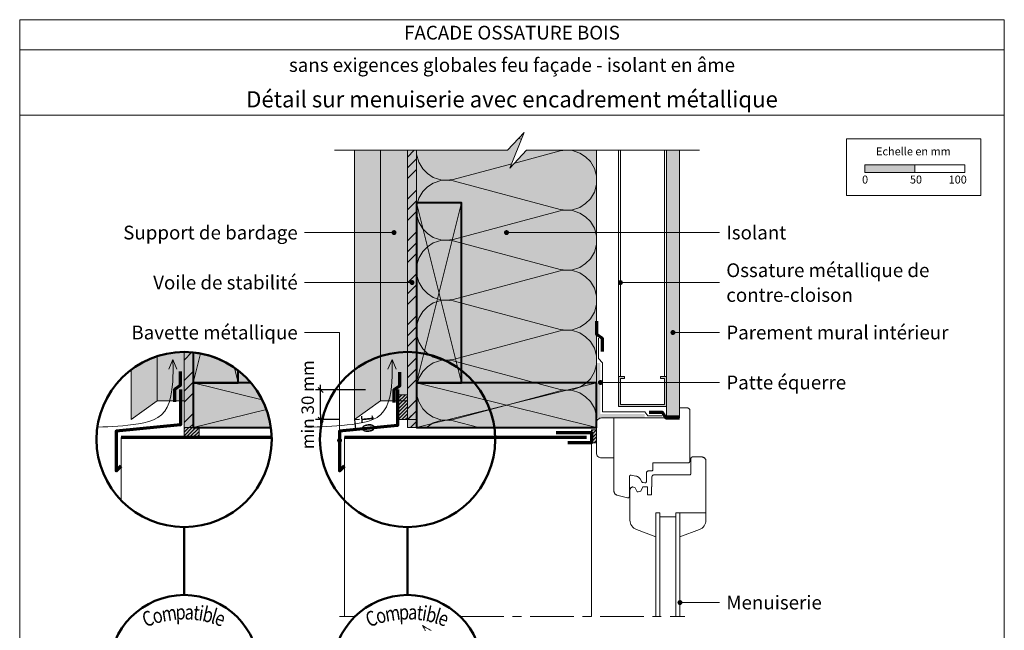
# Model space of a CAD drawing. Units: millimetres. Extents: x 31986 to 32971, y -49461 to -48106.
# Drawn here: x 31986 to 32971, y -48717 to -48106 of the extents above; entities that cross this region are included whole.
import ezdxf

# ---------------------------------------------------------------- set-up
doc = ezdxf.new("R2010")
doc.units = ezdxf.units.MM
doc.header["$LTSCALE"] = 5
doc.linetypes.add('CADWORK_22', pattern=[0])
doc.linetypes.add('CADWORK_6', pattern=[14, 8.75, -1.75, 1.75, -1.75])
doc.layers.add('Ech.1_5', color=7, linetype='Continuous')
doc.styles.add('arial-', font='txt', dxfattribs={"height": 1})
doc.styles.add('arial-b', font='arialbd.ttf', dxfattribs={"height": 1})
doc.styles.add('arial-z', font='arial.ttf')
doc.styles.add('tahoma-', font='tahoma.ttf', dxfattribs={"height": 1})
doc.dimstyles.new('ISO-25', dxfattribs={"dimtxt": 2.5, "dimasz": 2.5, "dimexe": 1.25, "dimexo": 0.625, "dimtad": 1, "dimtxsty": 'Standard', "dimcen": 2.5, "dimadec": 0, "dimazin": 0, "dimtfac": 1, "dimtmove": 0, "dimatfit": 3, "dimfxl": 1, "dimarcsym": 0})
pattern_1 = [(45, (0, 0), (-1.76776695, 1.76776695), [])]
pattern_2 = [(45, (0, 0), (-4e-12, 42.000002), []), (45, (0, 10.8), (-4e-12, 42.000002), []), (45, (0, 21.6), (-4e-12, 42.000002), [])]

# ---------------------------------------------------------------- blocks, each defined once
blk = doc.blocks.new('cw-line-extremity4')
at = {"linetype": 'Continuous', "lineweight": 5}
h = blk.add_hatch(color=0, dxfattribs=at)
edge = h.paths.add_edge_path()
edge.add_arc((0, 0), 2.5, 0, 360)
blk = doc.blocks.new('cw-dimension-symbol2')
at = {"color": 0, "linetype": 'Continuous', "lineweight": -2}
for p, q in [((-1, 0), (1, 0)), ((-0.5, -0.5), (0.5, 0.5))]:
    blk.add_line(p, q, dxfattribs=at)
blk = doc.blocks.new('*D71')
at = {"layer": 'Defpoints', "color": 0}
for p in [(32287.49, -48476.9), (32332.49, -48476.9), (32306.49, -48506.64)]:
    blk.add_point(p, dxfattribs=at)
at = {"layer": 'Ech.1_5', "color": 0, "linetype": 'Continuous', "lineweight": -2}
for p, q in [((32332.49, -48476.9), (32282.49, -48476.9)), ((32287.49, -48501.64), (32287.49, -48481.9)), ((32306.49, -48506.64), (32282.49, -48506.64))]:
    blk.add_line(p, q, dxfattribs=at)
at = {"layer": 'Ech.1_5', "color": 0, "lineweight": -2, "xscale": 5, "yscale": 5, "zscale": 5}
for p, rotation in [((32287.49, -48476.9), 90), ((32287.49, -48506.64), 270)]:
    blk.add_blockref('cw-dimension-symbol2', p, dxfattribs=dict(at, rotation=rotation))
at = {"layer": 'Ech.1_5', "color": 190, "linetype": 'Continuous', "lineweight": 15, "insert": (32276.24, -48491.77), "char_height": 12.5, "attachment_point": 5, "rotation": 90, "style": 'arial-z'}
blk.add_mtext('min 30 mm', dxfattribs=at)
blk = doc.blocks.new('*D76')
at = {"layer": 'Defpoints', "color": 0}
for p in [(32321.49, -48506.64), (32322.49, -48516.59), (32322.49, -48516.59)]:
    blk.add_point(p, dxfattribs=at)
at = {"layer": 'Ech.1_5', "color": 0, "linetype": 'Continuous', "lineweight": -2}
for p, q in [((32321.49, -48506.64), (32326.47, -48506.15)), ((32321.49, -48506.64), (32322.49, -48516.59)), ((32322.49, -48516.59), (32327.46, -48516.1))]:
    blk.add_line(p, q, dxfattribs=at)
at = {"layer": 'Ech.1_5', "color": 190, "linetype": 'Continuous', "lineweight": 15, "insert": (32333.19, -48510.5), "char_height": 12.5, "attachment_point": 5, "rotation": 275.71059, "style": 'arial-z'}
blk.add_mtext('10', dxfattribs=at)

msp = doc.modelspace()

# ---------------------------------------------------------------- hatches: boundary and pattern name
at = {"layer": 'Ech.1_5', "linetype": 'Continuous', "lineweight": 5, "true_color": 0xfdf3bf, "transparency": 33554687}
for points in [[(32383.49, -48237.19), (32383.49, -48514.69), (32563.49, -48514.69), (32563.49, -48237.19), (32493.43, -48237.19), (32476.94, -48255.17), (32491.05, -48219.21), (32474.56, -48237.19)], [(32204.98, -48457.56), (32204.98, -48469.69), (32217.64, -48469.69, 0.050144)]]:
    msp.add_hatch(color=254, dxfattribs=at).paths.add_polyline_path(points)
at = {"layer": 'Ech.1_5', "linetype": 'Continuous', "lineweight": 20, "transparency": 33554687}
h = msp.add_hatch(dxfattribs=at)
h.set_pattern_fill('CwHatchPattern_201', color=8, scale=3.6, angle=270, style=0, pattern_type=2)
h.set_pattern_definition([(270, (32383.5, -48233.17), (180, 1e-14), [8.035, -21.965]), (6e-12, (32408.626, -48207.19), (-6e-12, 60), [4.868, -175.132]), (6e-12, (32533.495, -48237.19), (-6e-12, 60), [4.868, -175.132]), (14.9325, (32419.93, -48266.475), (179.99913, 60.0033), [110.8735, -820.577]), (345.0675, (32419.93, -48267.905), (-179.99913, 60.0033), [110.8735, -820.577]), (285.255, (32383.495, -48241.207), (2e-06, 60), [8.155, -675.95]), (74.745, (32383.495, -48233.172), (-1e-05, 60), [8.155, -675.95]), (285.255, (32561.349, -48255.305), (2e-06, 60), [8.155, -675.95]), (254.745, (32563.495, -48271.207), (2e-06, -60), [8.155, -675.95]), (300.964, (32385.64, -48249.075), (-4e-07, 60), [7.834, -342.023]), (59.036, (32385.64, -48225.26), (4e-06, 60), [7.834, -342.023]), (300.964, (32557.318, -48248.587), (-4e-07, 60), [7.834, -342.023]), (239.036, (32561.35, -48279.075), (-4e-07, -60), [7.834, -342.023]), (315, (32389.67, -48255.792), (-3e-12, 60), [6.662, -247.896]), (45, (32389.67, -48218.587), (-9e-12, 60), [6.662, -247.896]), (315, (32552.607, -48243.876), (-3e-12, 60), [6.662, -247.896]), (225, (32557.32, -48285.792), (-3e-12, -60), [6.662, -247.896]), (326.31, (32394.38, -48260.503), (-7e-06, 60), [6.988, -209.345]), (33.69, (32394.38, -48213.876), (1e-05, 60), [6.988, -209.345]), (326.31, (32546.793, -48240), (-7e-06, 60), [6.988, -209.345]), (213.69, (32552.607, -48290.503), (-7e-06, -60), [6.988, -209.345]), (341.565, (32400.197, -48264.38), (-3e-06, 60), [8.886, -180.85]), (18.435, (32400.197, -48210), (3e-06, 60), [8.886, -180.85]), (341.565, (32538.363, -48237.19), (-3e-06, 60), [8.886, -180.85]), (198.435, (32546.793, -48294.38), (-3e-06, -60), [8.886, -180.85]), (353.66, (32413.495, -48207.19), (-360, 60), [6.475, -536.848]), (6.34, (32413.495, -48267.19), (360, 60), [6.475, -536.848]), (173.66, (32533.495, -48237.19), (360, -59.9999), [6.475, -536.848]), (186.34, (32533.495, -48237.19), (-360, -60), [6.475, -536.848])])
h.paths.add_polyline_path([(32383.49, -48237.19), (32383.49, -48514.69), (32563.49, -48514.69), (32563.49, -48237.19), (32493.43, -48237.19), (32476.94, -48255.17), (32491.05, -48219.21), (32474.56, -48237.19)])
at = {"layer": 'Ech.1_5', "linetype": 'Continuous', "lineweight": 20, "true_color": 0xd3d3d3, "transparency": 33554687}
for points in [[(32347.49, -48487.92), (32347.49, -48237.19), (32321.49, -48237.19), (32321.49, -48506.64)], [(32374.49, -48487.92), (32374.49, -48237.19), (32347.49, -48237.19), (32347.49, -48487.92)], [(32150.98, -48487.92), (32150.98, -48438.94, 0.078468), (32123.98, -48443.21), (32123.98, -48487.92)], [(32123.98, -48487.92), (32123.98, -48443.21, 0.084286), (32097.98, -48456.79), (32097.98, -48506.64)]]:
    msp.add_hatch(color=254, dxfattribs=at).paths.add_polyline_path(points)
at = {"layer": 'Ech.1_5', "linetype": 'Continuous', "lineweight": 5, "true_color": 0xf8ad2a, "transparency": 33554687}
for points in [[(32383.49, -48237.19), (32374.49, -48237.19), (32374.49, -48506.69), (32383.49, -48506.69)], [(32383.49, -48237.19), (32374.49, -48237.19), (32374.49, -48514.69), (32383.49, -48514.69)], [(32159.98, -48514.69), (32159.98, -48439.41, 0.025729), (32150.98, -48438.94), (32150.98, -48514.69)]]:
    msp.add_hatch(color=40, dxfattribs=at).paths.add_polyline_path(points)
at = {"layer": 'Ech.1_5', "linetype": 'Continuous', "lineweight": 15, "transparency": 33554687}
h = msp.add_hatch(dxfattribs=at)
h.set_pattern_fill('CwHatchPattern_74', color=190, scale=0.6, style=0, pattern_type=2)
h.set_pattern_definition(pattern_2)
h.paths.add_polyline_path([(32383.49, -48237.19), (32374.49, -48237.19), (32374.49, -48506.69), (32383.49, -48506.69)])
h = msp.add_hatch(dxfattribs=at)
h.set_pattern_fill('CwHatchPattern_74', color=190, scale=0.6, style=0, pattern_type=2)
h.set_pattern_definition(pattern_2)
h.paths.add_polyline_path([(32383.49, -48237.19), (32374.49, -48237.19), (32374.49, -48514.69), (32383.49, -48514.69)])
at = {"layer": 'Ech.1_5', "linetype": 'Continuous', "lineweight": 5, "true_color": 0xdbd7d7, "transparency": 33554687}
msp.add_hatch(color=254, dxfattribs=at).paths.add_polyline_path([(32646.49, -48237.19), (32633.49, -48237.19), (32633.49, -48502.98), (32646.49, -48502.98)])
at = {"layer": 'Ech.1_5', "linetype": 'Continuous', "lineweight": 15, "transparency": 33554687}
h = msp.add_hatch(dxfattribs=at)
h.set_pattern_fill('CwHatchPattern_84', color=9, style=0, pattern_type=2)
h.set_pattern_definition([(0, (0, 0), (0, 70), [0, -70]), (0, (35, 35), (0, 70), [0, -70])])
h.paths.add_polyline_path([(32646.49, -48237.19), (32633.49, -48237.19), (32633.49, -48502.98), (32646.49, -48502.98)])
for color, points in [(190, [(32831.89, -48259.23), (32881.89, -48259.23), (32881.89, -48251.81), (32831.89, -48251.81)]), (190, [(32567.49, -48449.98), (32567.49, -48500.98), (32611.84, -48500.98), (32611.84, -48504.98), (32563.49, -48504.98), (32563.49, -48449.98)]), (9, [(32627.49, -48463.48), (32633.49, -48463.48), (32633.49, -48493.48), (32585.49, -48493.48), (32585.49, -48463.48), (32591.49, -48463.48), (32591.49, -48465.48), (32587.49, -48465.48), (32587.49, -48491.48), (32631.49, -48491.48), (32631.49, -48465.48), (32627.49, -48465.48)])]:
    msp.add_hatch(color=color, dxfattribs=at).paths.add_polyline_path(points)
at = {"layer": 'Ech.1_5', "linetype": 'Continuous', "lineweight": 5, "true_color": 0xbd9c7a, "transparency": 33554687}
for points in [[(32383.49, -48289.69), (32383.49, -48469.69), (32428.49, -48469.69), (32428.49, -48289.69)], [(32204.98, -48469.69), (32204.98, -48457.56, 0.141202), (32159.98, -48439.41), (32159.98, -48469.69)], [(32159.98, -48469.69), (32159.98, -48514.69), (32237.8, -48514.69, 0.143583), (32217.64, -48469.69)], [(32563.49, -48469.69), (32383.49, -48469.69), (32383.49, -48514.69), (32563.49, -48514.69)]]:
    msp.add_hatch(color=33, dxfattribs=at).paths.add_polyline_path(points)
at = {"layer": 'Ech.1_5', "linetype": 'Continuous', "lineweight": 15, "transparency": 33554687}
h = msp.add_hatch(dxfattribs=at)
h.set_pattern_fill('CwHatchPattern_74', color=190, scale=0.6, style=0, pattern_type=2)
h.set_pattern_definition(pattern_2)
h.paths.add_polyline_path([(32159.98, -48514.69), (32159.98, -48439.41, 0.025729), (32150.98, -48438.94), (32150.98, -48514.69)])
at = {"layer": 'Ech.1_5', "linetype": 'Continuous', "lineweight": 5, "transparency": 33554687}
for points in [[(32364.49, -48481.69), (32374.49, -48481.69), (32374.49, -48506.69), (32364.49, -48506.69)], [(32165.98, -48514.69), (32150.98, -48514.69), (32150.98, -48524.69), (32165.98, -48524.69)], [(32563.49, -48516.97), (32558.49, -48516.97), (32558.49, -48529.97), (32563.49, -48529.97)]]:
    msp.add_hatch(color=2, dxfattribs=at).paths.add_polyline_path(points)
at = {"layer": 'Ech.1_5', "linetype": 'Continuous', "lineweight": 9, "transparency": 33554687}
h = msp.add_hatch(dxfattribs=at)
h.set_pattern_fill('CwHatchPattern_11', color=190, scale=0.5, style=0, pattern_type=2)
h.set_pattern_definition(pattern_1)
h.paths.add_polyline_path([(32364.49, -48481.69), (32374.49, -48481.69), (32374.49, -48506.69), (32364.49, -48506.69)])
h = msp.add_hatch(dxfattribs=at)
h.set_pattern_fill('CwHatchPattern_11', color=190, scale=0.5, style=0, pattern_type=2)
h.set_pattern_definition(pattern_1)
h.paths.add_polyline_path([(32165.98, -48514.69), (32150.98, -48514.69), (32150.98, -48524.69), (32165.98, -48524.69)])
h = msp.add_hatch(dxfattribs=at)
h.set_pattern_fill('CwHatchPattern_11', color=190, scale=0.5, style=0, pattern_type=2)
h.set_pattern_definition(pattern_1)
h.paths.add_polyline_path([(32563.49, -48516.97), (32558.49, -48516.97), (32558.49, -48529.97), (32563.49, -48529.97)])

# ---------------------------------------------------------------- linework, layer by layer
at = {"layer": 'Ech.1_5', "color": 190, "linetype": 'Continuous', "lineweight": 15}
for p, q in [((32971.49, -48136.48), (31986.49, -48136.48)), ((32585.49, -48237.19), (32585.49, -48463.48)), ((32587.49, -48237.19), (32587.49, -48463.48)), ((32631.49, -48237.19), (32631.49, -48463.48)), ((32633.49, -48237.19), (32633.49, -48463.48)), ((32383.49, -48469.69), (32428.49, -48289.69)), ((32428.49, -48469.69), (32383.49, -48289.69)), ((32639.99, -48419.49), (32686.49, -48419.49)), ((32159.98, -48469.69), (32167.28, -48440.47)), ((32139.75, -48446.66), (32135.67, -48456.29)), ((32139.75, -48446.66), (32143.83, -48456.29)), ((32359.01, -48446.37), (32354.93, -48456.01)), ((32359.01, -48446.37), (32363.09, -48456.01)), ((32201.26, -48454.8), (32204.98, -48469.69)), ((32159.98, -48469.69), (32229.15, -48486.98)), ((32383.49, -48469.69), (32563.49, -48514.69)), ((32383.49, -48514.69), (32563.49, -48469.69)), ((32567.49, -48469.49), (32686.49, -48469.49)), ((32233.24, -48496.38), (32159.98, -48514.69)), ((32646.99, -48689.67), (32686.49, -48689.67))]:
    msp.add_line(p, q, dxfattribs=at)
at = {"layer": 'Ech.1_5', "color": 177, "linetype": 'Continuous', "lineweight": 20}
for p, q in [((32087.98, -48587.47), (32087.98, -48524.69)), ((32311.49, -48703.7), (32311.49, -48524.69)), ((32558.49, -48526.97), (32558.49, -48703.7))]:
    msp.add_line(p, q, dxfattribs=at)
at = {"layer": 'Ech.1_5', "color": 177, "linetype": 'Continuous', "lineweight": 70}
for p, q in [((32238.47, -48524.69), (32087.98, -48524.69)), ((32553.49, -48524.69), (32311.49, -48524.69))]:
    msp.add_line(p, q, dxfattribs=at)
at = {"layer": 'Ech.1_5', "color": 7, "linetype": 'Continuous', "lineweight": 20}
for p, q in [((32622.99, -48600.03), (32622.99, -48703.7)), ((32626.99, -48600.03), (32626.99, -48703.7)), ((32642.99, -48600.03), (32642.99, -48703.7)), ((32646.99, -48600.03), (32646.99, -48703.7))]:
    msp.add_line(p, q, dxfattribs=at)
at = {"layer": 'Ech.1_5', "color": 154, "linetype": 'Continuous', "lineweight": 50, "true_color": 0x0052a4}
for p, q in [((32150.98, -48614.19), (32150.98, -48682.13)), ((32374.49, -48614.19), (32374.49, -48682.13))]:
    msp.add_line(p, q, dxfattribs=at)
at = {"layer": 'Ech.1_5', "color": 190, "linetype": 'Continuous', "lineweight": 15}
for points in [[(32971.49, -48201.99), (31986.49, -48201.99), (31986.49, -48106.48), (32971.49, -48106.48), (32971.49, -48201.99)], [(32971.49, -49461.48), (32971.49, -48106.48), (31986.49, -48106.48), (31986.49, -49461.48), (32971.49, -49461.48)], [(32301.49, -48237.19), (32474.56, -48237.19), (32491.05, -48219.21), (32476.94, -48255.17), (32493.43, -48237.19), (32666.49, -48237.19)], [(32383.49, -48237.19), (32383.49, -48514.69), (32563.49, -48514.69), (32563.49, -48237.19), (32493.43, -48237.19), (32476.94, -48255.17), (32491.05, -48219.21), (32474.56, -48237.19), (32383.49, -48237.19)], [(32383.49, -48237.19), (32374.49, -48237.19), (32374.49, -48506.69), (32383.49, -48506.69), (32383.49, -48237.19)], [(32383.49, -48237.19), (32374.49, -48237.19), (32374.49, -48514.69), (32383.49, -48514.69), (32383.49, -48237.19)], [(32360.99, -48319.49), (32291.49, -48319.49), (32271.49, -48319.49)], [(32473.49, -48319.49), (32589.2, -48319.49), (32686.49, -48319.49)], [(32378.99, -48369.49), (32291.49, -48369.49), (32271.49, -48369.49)], [(32587.49, -48369.49), (32589.2, -48369.49), (32686.49, -48369.49)], [(32306.49, -48527.49), (32306.49, -48419.49), (32271.49, -48419.49)], [(32064.07, -48514.23), (32064.73, -48514.21), (32069.62, -48514.03), (32074.54, -48513.8), (32079.5, -48513.53), (32084.52, -48513.2), (32089.6, -48512.78), (32094.76, -48512.28), (32100.01, -48511.68), (32105.31, -48510.93), (32110.55, -48509.95), (32115.61, -48508.65), (32120.36, -48506.92), (32124.69, -48504.68), (32128.46, -48501.82), (32131.58, -48498.28), (32134.06, -48494.11), (32135.97, -48489.46), (32137.4, -48484.47), (32138.42, -48479.27), (32139.11, -48474), (32139.55, -48468.8), (32139.79, -48463.71), (32139.89, -48458.71), (32139.87, -48453.77), (32139.79, -48448.87), (32139.75, -48446.66)], [(32274.27, -48514.23), (32279.13, -48514.09), (32283.99, -48513.93), (32288.88, -48513.74), (32293.8, -48513.52), (32298.76, -48513.25), (32303.78, -48512.91), (32308.86, -48512.5), (32314.02, -48512), (32319.27, -48511.4), (32324.57, -48510.65), (32329.81, -48509.67), (32334.87, -48508.37), (32339.62, -48506.64), (32343.95, -48504.4), (32347.72, -48501.54), (32350.84, -48498), (32353.32, -48493.83), (32355.23, -48489.18), (32356.66, -48484.19), (32357.68, -48478.99), (32358.37, -48473.72), (32358.81, -48468.52), (32359.05, -48463.43), (32359.15, -48458.43), (32359.13, -48453.49), (32359.06, -48448.59), (32359.01, -48446.37)]]:
    msp.add_lwpolyline(points, dxfattribs=at)
at = {"layer": 'Ech.1_5', "color": 190, "lineweight": 15}
for points in [[(32813.61, -48225.57), (32948.04, -48225.57), (32948.04, -48282.29), (32813.61, -48282.29), (32813.61, -48225.57)], [(32831.89, -48259.23), (32881.89, -48259.23), (32881.89, -48251.81), (32831.89, -48251.81), (32831.89, -48259.23)], [(32881.89, -48259.23), (32931.89, -48259.23), (32931.89, -48251.81), (32881.89, -48251.81), (32881.89, -48259.23)]]:
    msp.add_lwpolyline(points, dxfattribs=at)
at = {"layer": 'Ech.1_5', "color": 7, "linetype": 'Continuous', "lineweight": 20}
for points in [[(32347.49, -48487.92), (32347.49, -48237.19), (32321.49, -48237.19), (32321.49, -48506.64), (32347.49, -48487.92)], [(32374.49, -48487.92), (32374.49, -48237.19), (32347.49, -48237.19), (32347.49, -48487.92), (32374.49, -48487.92)], [(32627.49, -48463.48), (32633.49, -48463.48), (32633.49, -48493.48), (32585.49, -48493.48), (32585.49, -48463.48), (32591.49, -48463.48), (32591.49, -48465.48), (32587.49, -48465.48), (32587.49, -48491.48), (32631.49, -48491.48), (32631.49, -48465.48), (32627.49, -48465.48), (32627.49, -48463.48)]]:
    msp.add_lwpolyline(points, dxfattribs=at)
at = {"layer": 'Ech.1_5', "color": 140, "linetype": 'CADWORK_22', "lineweight": 20, "ltscale": 0.6, "true_color": 0x16a2f3, "elevation": 2500, "flags": 128}
for points in [[(32374.49, -48237.19), (32374.49, -48514.69), (32474.49, -48514.69)], [(32150.98, -48438.94), (32150.98, -48514.69), (32237.8, -48514.69)]]:
    msp.add_lwpolyline(points, dxfattribs=at)
at = {"layer": 'Ech.1_5', "color": 1, "linetype": 'CADWORK_22', "lineweight": 20, "ltscale": 0.6, "flags": 128}
msp.add_lwpolyline([(32563.49, -48237.19), (32563.49, -48514.69), (32474.49, -48514.69)], dxfattribs=at)
at = {"layer": 'Ech.1_5', "color": 9, "linetype": 'Continuous', "lineweight": 15}
msp.add_lwpolyline([(32646.49, -48237.19), (32633.49, -48237.19), (32633.49, -48502.98), (32646.49, -48502.98), (32646.49, -48237.19)], dxfattribs=at)
at = {"layer": 'Ech.1_5', "color": 5, "linetype": 'Continuous', "lineweight": 40}
for points in [[(32383.49, -48289.69), (32383.49, -48469.69), (32428.49, -48469.69), (32428.49, -48289.69), (32383.49, -48289.69)], [(32563.49, -48469.69), (32383.49, -48469.69), (32383.49, -48514.69), (32563.49, -48514.69), (32563.49, -48469.69)]]:
    msp.add_lwpolyline(points, dxfattribs=at)
at = {"layer": 'Ech.1_5', "color": 3, "lineweight": 70}
for points in [[(32563.49, -48408.13), (32563.49, -48421.12), (32569.18, -48425.05), (32569.18, -48438.53)], [(32141.55, -48489.01), (32141.55, -48476.02), (32147.23, -48472.08), (32147.23, -48458.6)], [(32360.99, -48489.63), (32360.99, -48476.64), (32366.68, -48472.71), (32366.68, -48459.23)], [(32616.09, -48499.3), (32629.08, -48499.3), (32633.02, -48504.98), (32646.49, -48504.98)]]:
    msp.add_lwpolyline(points, dxfattribs=at)
at = {"layer": 'Ech.1_5', "color": 106, "linetype": 'CADWORK_22', "lineweight": 20, "ltscale": 0.6, "flags": 128}
msp.add_lwpolyline([(32629.08, -48502.98), (32614.94, -48502.98), (32611.84, -48498.98), (32569.49, -48498.98), (32569.49, -48449.98), (32565.49, -48445.63), (32565.49, -48425.05)], dxfattribs=at)
at = {"layer": 'Ech.1_5', "color": 7, "linetype": 'Continuous', "lineweight": 20}
for points in [[(32150.98, -48487.92), (32150.98, -48438.94, 0.078468), (32123.98, -48443.21), (32123.98, -48487.92), (32150.98, -48487.92)], [(32123.98, -48487.92), (32123.98, -48443.21, 0.084286), (32097.98, -48456.79), (32097.98, -48506.64), (32123.98, -48487.92)], [(32622.99, -48623.78), (32622.99, -48600.03), (32626.99, -48600.03), (32626.99, -48604.03), (32642.99, -48604.03), (32642.99, -48600.03), (32672.99, -48600.03), (32672.99, -48548.03), (32672.97, -48547.68), (32672.93, -48547.33), (32672.85, -48546.99), (32672.75, -48546.66), (32672.61, -48546.34), (32672.45, -48546.03), (32672.26, -48545.73), (32672.05, -48545.46), (32671.82, -48545.2), (32671.56, -48544.96), (32671.28, -48544.75), (32670.99, -48544.56), (32670.68, -48544.4), (32670.36, -48544.27), (32670.02, -48544.16), (32669.68, -48544.09), (32669.34, -48544.04), (32668.99, -48544.03), (32659.49, -48544.03), (32659.36, -48544.03), (32659.23, -48544.05), (32659.1, -48544.08), (32658.97, -48544.12), (32658.85, -48544.17), (32658.74, -48544.23), (32658.63, -48544.3), (32658.52, -48544.38), (32658.43, -48544.47), (32658.34, -48544.56), (32658.26, -48544.67), (32658.19, -48544.78), (32658.13, -48544.89), (32658.08, -48545.01), (32658.04, -48545.14), (32658.01, -48545.27), (32657.99, -48545.4), (32657.99, -48545.53), (32657.99, -48560.53), (32657.98, -48560.66), (32657.96, -48560.79), (32657.94, -48560.92), (32657.9, -48561.04), (32657.85, -48561.16), (32657.79, -48561.28), (32657.72, -48561.39), (32657.64, -48561.49), (32657.55, -48561.59), (32657.45, -48561.68), (32657.35, -48561.76), (32657.24, -48561.83), (32657.12, -48561.89), (32657, -48561.94), (32656.88, -48561.98), (32656.75, -48562.01), (32656.62, -48562.02), (32656.49, -48562.03), (32620.99, -48562.03), (32620.81, -48562.04), (32620.64, -48562.06), (32620.47, -48562.1), (32620.3, -48562.15), (32620.14, -48562.22), (32619.99, -48562.3), (32619.84, -48562.39), (32619.7, -48562.5), (32619.57, -48562.61), (32619.46, -48562.74), (32619.35, -48562.88), (32619.26, -48563.03), (32619.17, -48563.18), (32619.11, -48563.34), (32619.06, -48563.51), (32619.02, -48563.68), (32618.99, -48563.85), (32618.99, -48564.03), (32618.99, -48574.03), (32618.69, -48574.03), (32618.69, -48582.03), (32614.69, -48582.03), (32614.69, -48574.03), (32609.75, -48574.03), (32607.85, -48578.29), (32605.07, -48578.83), (32604.09, -48579.03), (32602.19, -48574.77), (32599.99, -48574.03), (32599.73, -48574.04), (32599.47, -48574.07), (32599.21, -48574.13), (32598.96, -48574.21), (32598.72, -48574.31), (32598.49, -48574.43), (32598.27, -48574.57), (32598.06, -48574.73), (32597.87, -48574.91), (32597.69, -48575.1), (32597.53, -48575.31), (32597.39, -48575.53), (32597.27, -48575.76), (32597.17, -48576), (32597.09, -48576.25), (32597.03, -48576.51), (32597, -48576.77), (32596.99, -48577.03), (32596.99, -48607.32, 0.315299), (32603.57, -48616.71), (32622.99, -48623.78)], [(32646.99, -48600.03), (32672.99, -48600.03), (32672.99, -48607.32, -0.315299), (32666.41, -48616.71), (32646.99, -48623.78), (32646.99, -48600.03)]]:
    msp.add_lwpolyline(points, format="xyb", dxfattribs=at)
at = {"layer": 'Ech.1_5', "color": 190, "linetype": 'Continuous', "lineweight": 15}
for points in [[(32159.98, -48514.69), (32159.98, -48439.41, 0.025729), (32150.98, -48438.94), (32150.98, -48514.69), (32159.98, -48514.69)], [(32204.98, -48457.56), (32204.98, -48469.69), (32217.64, -48469.69, 0.050144), (32204.98, -48457.56)]]:
    msp.add_lwpolyline(points, format="xyb", dxfattribs=at)
at = {"layer": 'Ech.1_5', "color": 5, "linetype": 'Continuous', "lineweight": 40}
for points in [[(32204.98, -48469.69), (32204.98, -48457.56, 0.141202), (32159.98, -48439.41), (32159.98, -48469.69), (32204.98, -48469.69)], [(32159.98, -48469.69), (32159.98, -48514.69), (32237.8, -48514.69, 0.143583), (32217.64, -48469.69), (32159.98, -48469.69)]]:
    msp.add_lwpolyline(points, format="xyb", dxfattribs=at)
at = {"layer": 'Ech.1_5', "color": 177, "linetype": 'Continuous', "lineweight": 70}
for points in [[(32147.23, -48476.64), (32147.23, -48511.77), (32082.98, -48518.19), (32082.98, -48558.02), (32087.98, -48553.02)], [(32364.49, -48476.64), (32364.49, -48512.39), (32306.49, -48518.19), (32306.49, -48558.02), (32311.49, -48553.02)], [(32523.09, -48519.69), (32558.49, -48519.69), (32558.49, -48529.97), (32535.01, -48529.97)]]:
    msp.add_lwpolyline(points, dxfattribs=at)
at = {"layer": 'Ech.1_5', "color": 190, "linetype": 'Continuous', "lineweight": 5}
for points in [[(32364.49, -48481.69), (32374.49, -48481.69), (32374.49, -48506.69), (32364.49, -48506.69), (32364.49, -48481.69)], [(32165.98, -48514.69), (32150.98, -48514.69), (32150.98, -48524.69), (32165.98, -48524.69), (32165.98, -48514.69)], [(32563.49, -48516.97), (32558.49, -48516.97), (32558.49, -48529.97), (32563.49, -48529.97), (32563.49, -48516.97)]]:
    msp.add_lwpolyline(points, dxfattribs=at)
at = {"layer": 'Ech.1_5', "color": 7, "linetype": 'Continuous', "lineweight": 20, "elevation": 28.57}
msp.add_lwpolyline([(32580.99, -48504.98), (32568.49, -48504.98, 0.414214), (32563.49, -48509.98), (32563.49, -48539.98, 0.414214), (32568.49, -48544.98), (32580.99, -48544.98)], format="xyb", dxfattribs=at)
at = {"layer": 'Ech.1_5', "color": 7, "linetype": 'CADWORK_6', "lineweight": 18, "flags": 128}
msp.add_lwpolyline([(32306.49, -48703.7), (32321.86, -48703.7)], dxfattribs=at)
at = {"layer": 'Ech.1_5', "color": 7, "linetype": 'CADWORK_6', "lineweight": 18}
msp.add_lwpolyline([(32427.13, -48703.7), (32651.99, -48703.7)], dxfattribs=at)
at = {"layer": 'Ech.1_5', "color": 154, "linetype": 'Continuous', "lineweight": 20, "true_color": 0x0052a4}
for points in [[(32389.59, -48712.69), (32390.29, -48714.01), (32390.98, -48715.33), (32391.65, -48716.66), (32391.97, -48717.32), (32392.28, -48717.99)], [(32398.16, -48717.8), (32396.89, -48717.1), (32395.64, -48716.39), (32394.41, -48715.67), (32393.19, -48714.93), (32391.98, -48714.19), (32389.59, -48712.69)]]:
    msp.add_lwpolyline(points, dxfattribs=at)
at = {"layer": 'Ech.1_5', "color": 7, "linetype": 'Continuous', "lineweight": 20}
msp.add_polyline3d([(32582.42, -48581.32, 28.57), (32582.17, -48581.09, 28.83), (32581.93, -48580.83, 29.06), (32581.72, -48580.55, 29.28), (32581.53, -48580.26, 29.46), (32581.37, -48579.95, 29.63), (32581.24, -48579.63, 29.76), (32581.13, -48579.3, 29.86), (32581.06, -48578.95, 29.94), (32581.01, -48578.61, 29.98), (32580.99, -48578.26, 30), (32580.99, -48504.98, 0), (32646.49, -48504.98, 0), (32646.49, -48494.98, -36), (32654.49, -48494.98, -43.5), (32654.88, -48494.99, -43.88), (32655.36, -48495.12, -44.37), (32655.87, -48495.39, -44.87), (32656.3, -48495.76, -45.31), (32656.81, -48496.5, -45.82), (32656.99, -48497.48, -46), (32656.99, -48548.03, -46), (32656.99, -48548.2, 0), (32656.96, -48548.38, 0), (32656.93, -48548.55, 0), (32656.87, -48548.71, 0), (32656.81, -48548.87, 0), (32656.73, -48549.03, 0), (32656.63, -48549.17, 0), (32656.53, -48549.31, 0), (32656.41, -48549.44, 0), (32656.28, -48549.56, 0), (32656.14, -48549.67, 0), (32655.99, -48549.76, 0), (32655.84, -48549.84, 0), (32655.68, -48549.91, 0), (32655.51, -48549.96, 0), (32655.34, -48550, 0), (32655.17, -48550.02, 0), (32654.99, -48550.03, 0), (32619.99, -48550.03, 0), (32619.99, -48556.53, 0), (32619.99, -48556.66, 0), (32619.97, -48556.79, 0), (32619.94, -48556.92, 0), (32619.9, -48557.04, 0), (32619.85, -48557.16, 0), (32619.79, -48557.28, 0), (32619.72, -48557.39, 0), (32619.64, -48557.49, 0), (32619.56, -48557.59, 0), (32619.46, -48557.68, 0), (32619.36, -48557.76, 0), (32619.24, -48557.83, 0), (32619.13, -48557.89, 0), (32619.01, -48557.94, 0), (32618.88, -48557.98, 0), (32618.76, -48558.01, 0), (32618.63, -48558.02, 0), (32618.49, -48558.03, 0), (32615.49, -48558.03, 0), (32615.32, -48558.04, 0), (32615.15, -48558.06, 0), (32614.98, -48558.1, 0), (32614.81, -48558.15, 0), (32614.65, -48558.22, 0), (32614.49, -48558.3, 0), (32614.35, -48558.39, 0), (32614.21, -48558.5, 0), (32614.08, -48558.61, 0), (32613.96, -48558.74, 0), (32613.86, -48558.88, 0), (32613.76, -48559.03, 0), (32613.68, -48559.18, 0), (32613.62, -48559.34, 0), (32613.56, -48559.51, 0), (32613.53, -48559.68, 0), (32613.5, -48559.85, 0), (32613.49, -48560.03, 0), (32613.49, -48568.53, 0), (32613.49, -48568.66, 0), (32613.47, -48568.79, 0), (32613.44, -48568.92, 0), (32613.4, -48569.04, 0), (32613.35, -48569.16, 0), (32613.29, -48569.28, 0), (32613.22, -48569.39, 0), (32613.14, -48569.49, 0), (32613.06, -48569.59, 0), (32612.96, -48569.68, 0), (32612.86, -48569.76, 0), (32612.74, -48569.83, 0), (32612.63, -48569.89, 0), (32612.51, -48569.94, 0), (32612.38, -48569.98, 0), (32612.26, -48570.01, 0), (32612.13, -48570.02, 0), (32611.99, -48570.03, 0), (32611.86, -48570.02, 0), (32611.73, -48570.01, 0), (32610.13, -48569.72, 0), (32609.96, -48569.68, 0), (32609.8, -48569.63, 0), (32609.63, -48569.57, 0), (32609.48, -48569.48, 0), (32609.33, -48569.39, 0), (32609.19, -48569.28, 0), (32609.07, -48569.17, 0), (32608.95, -48569.04, 0), (32608.84, -48568.9, 0), (32608.75, -48568.75, 0), (32607.17, -48566.02, 0), (32606.89, -48565.57, 0), (32606.57, -48565.16, 0), (32606.21, -48564.77, 0), (32605.83, -48564.42, 0), (32605.41, -48564.1, 0), (32604.97, -48563.82, 0), (32604.51, -48563.58, 0), (32604.02, -48563.38, 0), (32603.52, -48563.22, 0), (32603.01, -48563.11, 0), (32598.26, -48562.27, 0), (32598.13, -48562.25, 0), (32597.99, -48562.24, 0), (32597.86, -48562.25, 0), (32597.73, -48562.27, 0), (32597.61, -48562.3, 0), (32597.48, -48562.34, 0), (32597.36, -48562.39, 0), (32597.24, -48562.45, 0), (32597.13, -48562.52, 0), (32597.03, -48562.6, 0), (32596.93, -48562.68, 0), (32596.85, -48562.78, 0), (32596.77, -48562.88, 0), (32596.7, -48562.99, 0), (32596.64, -48563.11, 0), (32596.59, -48563.23, 0), (32596.55, -48563.36, 0), (32596.52, -48563.48, 0), (32596.5, -48563.61, 0), (32596.49, -48563.74, 0), (32596.49, -48583.53, 0), (32596.49, -48583.66, 0), (32596.47, -48583.79, 0), (32596.44, -48583.92, 0), (32596.4, -48584.04, 0), (32596.35, -48584.16, 0), (32596.29, -48584.28, 0), (32596.22, -48584.39, 0), (32596.14, -48584.49, 0), (32596.06, -48584.59, 0), (32595.96, -48584.68, 0), (32595.86, -48584.76, 0), (32595.74, -48584.83, 0), (32595.63, -48584.89, 0), (32595.51, -48584.94, 0), (32595.38, -48584.98, 0), (32595.26, -48585.01, 0), (32595.13, -48585.02, 0), (32594.99, -48585.03, 0), (32594.86, -48585.02, 0), (32594.73, -48585.01, 0), (32594.61, -48584.98, 0), (32583.96, -48582.12, 27.04), (32583.63, -48582.02, 27.37), (32583.3, -48581.89, 27.69), (32582.99, -48581.72, 28), (32582.7, -48581.54, 28.29), (32582.42, -48581.32, 28.57)], dxfattribs=at)
at = {"layer": 'Ech.1_5', "color": 154, "linetype": 'Continuous', "lineweight": 50, "true_color": 0x0052a4}
for centre, radius in [((32150.98, -48526.57), 87.62), ((32374.49, -48526.57), 87.62), ((32150.98, -48757.12), 74.99), ((32374.49, -48757.12), 74.99)]:
    msp.add_circle(centre, radius, dxfattribs=at)

# ---------------------------------------------------------------- block references
at = {"layer": 'Ech.1_5', "color": 190, "lineweight": 15}
for p, rotation in [((32360.99, -48319.49), 180), ((32378.99, -48369.49), 180), ((32306.49, -48527.49), 90)]:
    msp.add_blockref('cw-line-extremity4', p, dxfattribs=dict(at, rotation=rotation))
for p in [(32473.49, -48319.49), (32587.49, -48369.49), (32639.99, -48419.49), (32567.49, -48469.49), (32646.99, -48689.67)]:
    msp.add_blockref('cw-line-extremity4', p, dxfattribs=at)

# ---------------------------------------------------------------- texts
at = {"layer": 'Ech.1_5', "color": 190, "linetype": 'Continuous', "style": 'arial-'}
for s, p in [('Echelle en mm', (32843.18, -48242.23)), ('0', (32829.2, -48270.44)), ('50', (32877.06, -48270.44)), ('100', (32915.8, -48270.44))]:
    msp.add_text(s, height=8, dxfattribs=at).set_placement(p)
at = {"layer": 'Ech.1_5', "color": 154, "linetype": 'Continuous', "true_color": 0x0052a4, "style": 'tahoma-', "width": 0.8}
for s, rotation, p in [('C', 20.66889, (32112.46, -48714.61)), ('o', 15.37326, (32121.34, -48711.26)), ('m', 8.97566, (32129.59, -48708.99)), ('p', 2.54744, (32142.67, -48706.93)), ('a', 357.58854, (32151.31, -48706.54)), ('t', 353.60916, (32159.55, -48706.89)), ('i', 350.97666, (32164.84, -48707.48)), ('b', 347.36461, (32168.44, -48708.06)), ('l', 343.75257, (32176.89, -48709.95)), ('C', 20.66889, (32335.97, -48714.61)), ('o', 15.37326, (32344.85, -48711.26)), ('m', 8.97566, (32353.1, -48708.99)), ('p', 2.54744, (32366.18, -48706.93)), ('a', 357.58854, (32374.83, -48706.54)), ('t', 353.60916, (32383.06, -48706.89)), ('i', 350.97666, (32388.35, -48707.48)), ('b', 347.36461, (32391.96, -48708.06)), ('l', 343.75257, (32400.41, -48709.95)), ('e', 340.26297, (32180.4, -48710.97)), ('e', 340.26297, (32403.91, -48710.97))]:
    msp.add_text(s, height=15, rotation=rotation, dxfattribs=at).set_placement(p)
at = {"layer": 'Ech.1_5', "color": 4, "linetype": 'Continuous', "true_color": 0x00ffff, "line_spacing_factor": 1.08}
for s, insert, char_height, width, attachment_point, style in [('{\\fArial|b1|i0;\\W1.000000;\\H13.750000;\\c16711848;FACADE OSSATURE BOIS}', (32478.99, -48112.58), 13.75, 743.6745, 2, 'arial-b'), ('{\\fArial|b1|i0;\\W1.000000;\\H13.750000;\\c16711848;sans exigences globales feu façade - isolant en âme}', (32478.99, -48144.95), 13.75, 971.25, 2, 'arial-b'), ('{\\fArial|b0|i0;\\W1.000000;\\H16.250000;\\c16711848;Détail sur menuiserie avec encadrement métallique}', (32478.99, -48178.01), 16.25, 968.75, 2, 'arial-'), ('{\\fArial|b0|i0;\\W1.000000;\\H13.750000;\\c16711848;Support de bardage}', (32264.62, -48312.61), 13.75, 268.25, 3, 'arial-'), ('{\\fArial|b0|i0;\\W1.000000;\\H13.750000;\\c16711848;Voile de stabilité}', (32264.62, -48362.61), 13.75, 268.25, 3, 'arial-'), ('{\\fArial|b0|i0;\\W1.000000;\\H13.750000;\\c16711848;Bavette métallique}', (32264.62, -48412.61), 13.75, 268.25, 3, 'arial-'), ('{\\fArial|b0|i0;\\W1.000000;\\H13.750000;\\c16711848;Menuiserie}', (32693.37, -48682.8), 13.75, 268.25, 1, 'arial-')]:
    msp.add_mtext(s, dxfattribs=dict(at, insert=insert, char_height=char_height, width=width, attachment_point=attachment_point, style=style))
at = {"layer": 'Ech.1_5', "color": 200, "linetype": 'Continuous', "true_color": 0xa800ff, "char_height": 13.75, "width": 268.25, "attachment_point": 1, "line_spacing_factor": 1.08, "style": 'arial-'}
for s, insert in [('{\\fArial|b0|i0;\\W1.000000;\\H13.750000;\\c16711848;Isolant}', (32693.37, -48312.61)), ('{\\fArial|b0|i0;\\W1.000000;\\H13.750000;\\c16711848;Ossature métallique de contre-cloison}', (32693.37, -48350.29)), ('{\\fArial|b0|i0;\\W1.000000;\\H13.750000;\\c16711848;Parement mural intérieur}', (32693.37, -48412.61)), ('{\\fArial|b0|i0;\\W1.000000;\\H13.750000;\\c16711848;Patte équerre}', (32693.37, -48462.61))]:
    msp.add_mtext(s, dxfattribs=dict(at, insert=insert))

# ---------------------------------------------------------------- dimensions: what is measured, and where the dimension line sits
at = {"layer": 'Ech.1_5', "color": 190, "linetype": 'Continuous', "lineweight": 15}
dim = msp.add_linear_dim(base=(32287.49, -48476.9), p1=(32306.49, -48506.64), p2=(32332.49, -48476.9), angle=270, text='min 30 mm', dimstyle='ISO-25', override={"dimtxt": 12.5, "dimasz": 5, "dimexe": 5, "dimexo": 0, "dimgap": 0, "dimdec": 0, "dimlfac": 1, "dimtxsty": 'arial-z', "dimblk": 'cw-dimension-symbol2', "dimclrt": 190, "dimtmove": 2}, dxfattribs=at)
dim.commit()
dim.dimension.update_dxf_attribs({"geometry": '*D71', "text_midpoint": (32276.24, -48491.77), "dimtype": 160, "text_rotation": 90})
dim = msp.add_linear_dim(base=(32322.49, -48516.59), p1=(32321.49, -48506.64), p2=(32322.49, -48516.59), angle=275.71059, dimstyle='ISO-25', override={"dimtxt": 12.5, "dimasz": 5, "dimexe": 5, "dimexo": 0, "dimgap": 0, "dimdec": 0, "dimlfac": 1, "dimtxsty": 'arial-z', "dimblk": 'cw-dimension-symbol2', "dimclrt": 190, "dimtmove": 2}, dxfattribs=at)
dim.commit()
dim.dimension.update_dxf_attribs({"geometry": '*D76', "text_midpoint": (32333.19, -48510.5), "dimtype": 161, "text_rotation": -84.28941})

doc.saveas('drawing.dxf')
